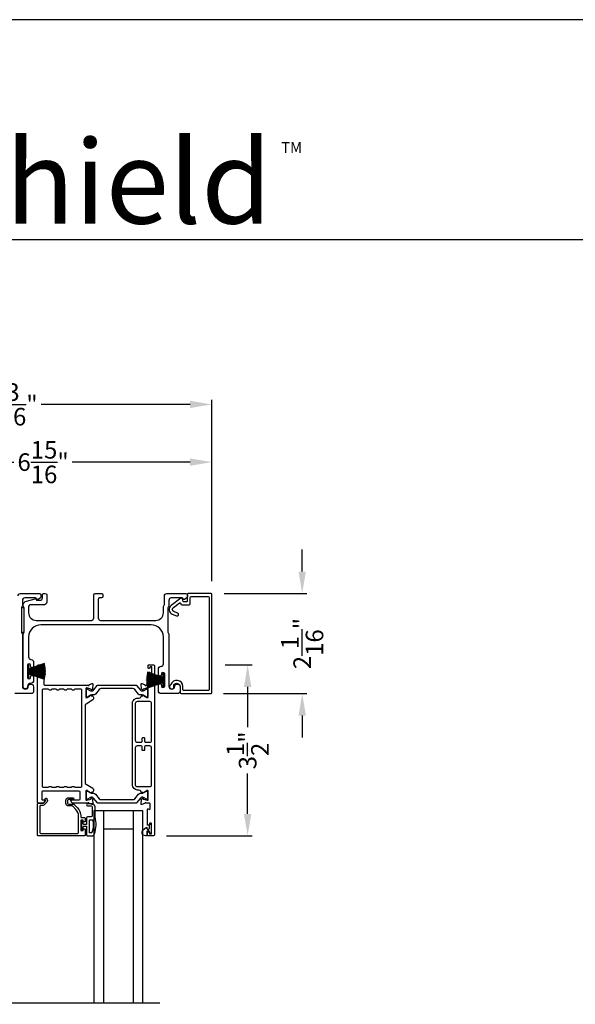
# Model space of a CAD drawing. Extents: x 3 to 309, y -731 to -665.
# Drawn here: x 18 to 29, y -685 to -665 of the extents above; entities that cross this region are included whole.
import ezdxf

# ---------------------------------------------------------------- set-up
doc = ezdxf.new("R2010")
doc.units = 0
doc.header["$LTSCALE"] = 2
doc.header["$MEASUREMENT"] = 0
doc.header["$PDMODE"] = 3
doc.layers.get('0').update_dxf_attribs({"linetype": 'CONTINUOUS'})
doc.layers.get('DEFPOINTS').update_dxf_attribs({"color": 3, "linetype": 'CONTINUOUS'})
doc.layers.add('Dim', color=7, linetype='CONTINUOUS')
doc.styles.get("Standard").update_dxf_attribs({"font": 'arial.ttf'})
doc.dimstyles.new('STANDARD 1.5', dxfattribs={"dimtxt": 0.36, "dimasz": 0.45, "dimexe": 0.09375, "dimexo": 0.27, "dimgap": 0.135, "dimtad": 0, "dimdec": 4, "dimzin": 0, "dimdsep": 46, "dimlunit": 4, "dimtxsty": 'STANDARD', "dimcen": 0, "dimadec": 0, "dimazin": 0, "dimtfac": 1, "dimtdec": 4, "dimtofl": 0, "dimtmove": 0, "dimatfit": 3, "dimfxl": 1, "dimtolj": 1, "dimtzin": 0, "dimarcsym": 0})

# ---------------------------------------------------------------- blocks, each defined once
blk = doc.blocks.new('*D158')
at = {"layer": 'DEFPOINTS', "color": 0, "transparency": 16777216}
for p in [(21.462, -678.519), (22.193, -678.519), (20.262, -682.021)]:
    blk.add_point(p, dxfattribs=at)
at = {"layer": 'Dim', "color": 0, "lineweight": -2, "transparency": 16777216}
for p, q in [((21.732, -678.519), (22.287, -678.519)), ((22.193, -678.969), (22.193, -679.797)), ((22.193, -681.571), (22.193, -680.743)), ((20.532, -682.021), (22.287, -682.021))]:
    blk.add_line(p, q, dxfattribs=at)
at = {"layer": 'Dim', "color": 0, "transparency": 16777216}
for points in [[(22.118, -678.969), (22.268, -678.969), (22.193, -678.519)], [(22.118, -681.571), (22.268, -681.571), (22.193, -682.021)]]:
    blk.add_solid(points, dxfattribs=at)
at = {"layer": 'Dim', "color": 0, "transparency": 16777216, "insert": (22.193, -680.27), "char_height": 0.36, "attachment_point": 5, "rotation": 90}
blk.add_mtext('\\A1;3{\\H1x;\\S1/2;}"', dxfattribs=at)
blk = doc.blocks.new('*D159')
at = {"layer": 'DEFPOINTS', "color": 0, "transparency": 16777216}
for p in [(14.54, -674.364), (14.54, -675.589), (21.462, -677.076)]:
    blk.add_point(p, dxfattribs=at)
at = {"layer": 'Dim', "color": 0, "lineweight": -2, "transparency": 16777216}
for p, q in [((14.54, -675.319), (14.54, -674.271)), ((14.99, -674.364), (17.404, -674.364)), ((21.012, -674.364), (18.598, -674.364)), ((21.462, -676.806), (21.462, -674.271))]:
    blk.add_line(p, q, dxfattribs=at)
at = {"layer": 'Dim', "color": 0, "transparency": 16777216}
for points in [[(14.99, -674.289), (14.99, -674.439), (14.54, -674.364)], [(21.012, -674.289), (21.012, -674.439), (21.462, -674.364)]]:
    blk.add_solid(points, dxfattribs=at)
at = {"layer": 'Dim', "color": 0, "transparency": 16777216, "insert": (18.001, -674.364), "char_height": 0.36, "attachment_point": 5}
blk.add_mtext('\\A1;6{\\H1x;\\S15/16;}"', dxfattribs=at)
blk = doc.blocks.new('*D161')
at = {"layer": 'DEFPOINTS', "color": 0, "transparency": 16777216}
for p in [(21.462, -673.182), (21.462, -677.076), (13.268, -677.284)]:
    blk.add_point(p, dxfattribs=at)
at = {"layer": 'Dim', "color": 0, "lineweight": -2, "transparency": 16777216}
for p, q in [((13.268, -677.014), (13.268, -673.088)), ((13.718, -673.182), (16.77, -673.182)), ((21.012, -673.182), (17.96, -673.182)), ((21.462, -676.806), (21.462, -673.088))]:
    blk.add_line(p, q, dxfattribs=at)
at = {"layer": 'Dim', "color": 0, "transparency": 16777216}
for points in [[(13.718, -673.107), (13.718, -673.257), (13.268, -673.182)], [(21.012, -673.107), (21.012, -673.257), (21.462, -673.182)]]:
    blk.add_solid(points, dxfattribs=at)
at = {"layer": 'Dim', "color": 0, "transparency": 16777216, "insert": (17.365, -673.182), "char_height": 0.36, "attachment_point": 5}
blk.add_mtext('\\A1;8{\\H1x;\\S3/16;}"', dxfattribs=at)
blk = doc.blocks.new('*D165')
at = {"layer": 'DEFPOINTS', "color": 0, "transparency": 16777216}
for p in [(21.443, -677.057), (21.428, -679.107), (23.311, -679.107)]:
    blk.add_point(p, dxfattribs=at)
at = {"layer": 'Dim', "color": 0, "lineweight": -2, "transparency": 16777216}
for p, q in [((23.311, -676.607), (23.311, -676.157)), ((21.713, -677.057), (23.404, -677.057)), ((21.698, -679.107), (23.404, -679.107)), ((23.311, -679.557), (23.311, -680.007))]:
    blk.add_line(p, q, dxfattribs=at)
at = {"layer": 'Dim', "color": 0, "transparency": 16777216}
for points in [[(23.236, -676.607), (23.386, -676.607), (23.311, -677.057)], [(23.236, -679.557), (23.386, -679.557), (23.311, -679.107)]]:
    blk.add_solid(points, dxfattribs=at)
at = {"layer": 'Dim', "color": 0, "transparency": 16777216, "insert": (23.311, -678.082), "char_height": 0.36, "attachment_point": 5, "rotation": 90}
blk.add_mtext('\\A1;2{\\H1x;\\S1/16;}"', dxfattribs=at)
blk = doc.blocks.new('A$C6e6df406')
for p, q in [((1.542, 1.1), (1.542, 0.83)), ((1.57, 1.1), (1.542, 1.1)), ((1.889, 1.126), (1.57, 1.019)), ((1.57, 1.018), (1.889, 1.125)), ((1.57, 1.009), (1.57, 1.1)), ((1.896, 1.099), (1.57, 1.016)), ((1.57, 1.014), (1.896, 1.098)), ((1.902, 1.071), (1.57, 1.01)), ((1.57, 1.009), (1.902, 1.07)), ((1.906, 1.05), (1.57, 1.003)), ((1.57, 1.001), (1.906, 1.048)), ((1.909, 1.027), (1.57, 0.994)), ((1.57, 0.992), (1.909, 1.026)), ((1.542, 0.83), (1.57, 0.83)), ((1.57, 1.006), (1.57, 1.008)), ((1.57, 1.002), (1.57, 1.005)), ((1.57, 0.996), (1.57, 1.001)), ((1.911, 0.999), (1.57, 0.98)), ((1.57, 0.979), (1.911, 0.998)), ((1.57, 0.988), (1.57, 0.995)), ((1.57, 0.977), (1.57, 0.987)), ((1.912, 0.981), (1.57, 0.976)), ((1.57, 0.975), (1.912, 0.979)), ((1.57, 0.974), (1.57, 0.976)), ((1.57, 0.968), (1.57, 0.973)), ((1.912, 0.969), (1.57, 0.969)), ((1.57, 0.958), (1.57, 0.963)), ((1.57, 0.962), (1.912, 0.962)), ((1.57, 0.955), (1.57, 0.957)), ((1.912, 0.952), (1.57, 0.956)), ((1.57, 0.955), (1.912, 0.95)), ((1.57, 0.944), (1.57, 0.954)), ((1.911, 0.933), (1.57, 0.952)), ((1.57, 0.951), (1.911, 0.932)), ((1.57, 0.936), (1.57, 0.943)), ((1.909, 0.905), (1.57, 0.939)), ((1.57, 0.937), (1.909, 0.904)), ((1.57, 0.93), (1.57, 0.935)), ((1.906, 0.883), (1.57, 0.93)), ((1.57, 0.926), (1.57, 0.929)), ((1.57, 0.928), (1.906, 0.881)), ((1.57, 0.923), (1.57, 0.925)), ((1.57, 0.83), (1.57, 0.922)), ((1.902, 0.861), (1.57, 0.922)), ((1.57, 0.921), (1.902, 0.86)), ((1.896, 0.833), (1.57, 0.917)), ((1.57, 0.915), (1.896, 0.832)), ((1.889, 0.806), (1.57, 0.913)), ((1.57, 0.912), (1.889, 0.805)), ((1.911, 0.998), (1.911, 0.999)), ((1.911, 0.932), (1.911, 0.933))]:
    blk.add_line(p, q)
at = {"flags": 128}
for points in [[(1.902, 1.07), (1.902, 1.07), (1.902, 1.07), (1.902, 1.07), (1.902, 1.07), (1.902, 1.071), (1.902, 1.071), (1.902, 1.071), (1.902, 1.071)], [(1.906, 1.048), (1.906, 1.049), (1.906, 1.049), (1.906, 1.049), (1.906, 1.049), (1.906, 1.049), (1.906, 1.049), (1.906, 1.05), (1.906, 1.05)]]:
    blk.add_lwpolyline(points, dxfattribs=at)
for centre, radius, start, end in [((1.357, 0.971), 0.554, 16.0705, 16.1988), ((1.292, 0.955), 0.621, 13.3333, 13.4474), ((1.208, 0.952), 0.705, 6.0165, 6.1167), ((1.292, 0.976), 0.621, 346.5526, 346.6667), ((1.711, 0.896), 0.194, 349.2734, 349.6363), ((1.689, 0.914), 0.219, 351.4891, 351.8113), ((1.208, 0.979), 0.705, 353.8833, 353.9835), ((0.956, 0.956), 0.956, 1.4002, 1.4741), ((1.341, 0.965), 0.571, 359.6909, 0.3091), ((0.956, 0.975), 0.956, 358.5259, 358.5998), ((1.357, 0.96), 0.554, 343.8012, 343.9295)]:
    blk.add_arc(centre, radius, start, end)
blk = doc.blocks.new('A$C01E81920')
for p, q in [((0, 0), (0, 3.938)), ((0.196, 0), (0.196, 3.938)), ((0.804, 0), (0.804, 3.938)), ((1, 0), (1, 3.938)), ((0.196, 0.375), (0.804, 0.375)), ((0.875, 0.089), (0.875, 0.089)), ((0, 0), (0.196, 0)), ((0.196, 0), (0.808, 0)), ((0.804, 0), (1, 0))]:
    blk.add_line(p, q)

msp = doc.modelspace()

# ---------------------------------------------------------------- linework, layer by layer
for p, q in [((52.35679, -669.81295), (6.00031, -669.81295)), ((15.61651, -685.4435), (20.39508, -685.4435))]:
    msp.add_line(p, q)
for points in [[(3.40718, -665.29956), (3.40718, -731.29958), (54.40719, -731.29958), (54.40719, -665.29956)], [(17.61565, -677.84826), (17.61565, -677.34826), (17.55565, -677.34826), (17.55565, -677.84826)]]:
    msp.add_lwpolyline(points, close=True)
for points in [[(17.48815, -677.10666, -0.41421356), (17.53815, -677.05666), (17.92734, -677.05666, -0.41421356), (17.95734, -677.08666), (17.95734, -677.12017, -0.23564571), (17.94537, -677.14414), (17.90086, -677.17764, -0.57607546), (17.86899, -677.16416, 0.37796416), (17.84915, -677.14666), (17.62815, -677.14666, 0.41421356), (17.57815, -677.19666), (17.57815, -677.29429, -0.13165149), (17.57145, -677.31929), (17.56235, -677.33505, 0.13165149), (17.55565, -677.36005), (17.55565, -677.83326, 0.13165162), (17.56235, -677.85826), (17.57145, -677.87402, -0.13165162), (17.57815, -677.89902), (17.57815, -678.95666, 1), (17.69815, -678.95666, -0.31783725), (17.72815, -678.91423, -0.51763809), (17.80815, -678.9708), (17.80815, -679.05666, -0.41421356), (17.75815, -679.10666), (17.42315, -679.10666, -0.41421356)], [(19.0732, -679.11716, -0.22447217), (19.03669, -679.13442), (18.99888, -679.13442, 0.13163416), (18.97526, -679.14075), (18.91304, -679.17667, -0.13145194), (18.9091, -679.17773), (18.90123, -679.17773, -0.41423436), (18.88548, -679.16198), (18.88548, -679.02813, -0.41423436), (18.90123, -679.01238), (18.9091, -679.01238, -0.13149203), (18.9129, -679.0134), (18.97255, -679.04773, 0.36656307), (19.03262, -679.03676), (19.11272, -678.93924, -0.22446181), (19.12793, -678.93204), (19.90236, -678.93204, -0.22445398), (19.91757, -678.93924), (19.99767, -679.03676, 0.36656479), (20.05775, -679.04773), (20.11739, -679.0134, -0.13148225), (20.12119, -679.01238), (20.12907, -679.01238, -0.41423981), (20.14481, -679.02813), (20.14481, -679.16198, -0.41423981), (20.12907, -679.17773), (20.12119, -679.17773, -0.13141469), (20.11726, -679.17667), (20.05504, -679.14075, 0.13162953), (20.03141, -679.13442), (19.99361, -679.13442, -0.22447054), (19.9571, -679.11716), (19.87888, -679.02192, 0.22446402), (19.84257, -679.00475), (19.18773, -679.00475, 0.2244673), (19.15141, -679.02192), (19.0732, -679.11716)], [(18.89277, -682.00067, 0.41425282), (18.91277, -682.02067), (19.00017, -682.02067, 0.32254325), (19.05708, -681.97971, 0.14693703), (19.06777, -681.63467), (19.06777, -681.42667, 0.41421085), (19.00777, -681.36667), (18.91077, -681.36667, 0.99997067), (18.91077, -681.40667), (18.97777, -681.40667, -0.41425401), (19.00777, -681.43667), (19.00777, -681.60467, -0.4142149), (18.97777, -681.63467), (18.91277, -681.63467, 0.41419415), (18.89277, -681.65467), (18.89277, -681.78867), (18.83477, -681.78867, -0.41417746), (18.82277, -681.77667), (18.82277, -681.72467, 0.41416314), (18.81077, -681.71267), (18.79977, -681.71267, 0.41416314), (18.78777, -681.72467), (18.78777, -681.88767, 0.41416314), (18.79977, -681.89967), (18.81077, -681.89967, 0.41416314), (18.82277, -681.88767), (18.82277, -681.83567, -0.41417746), (18.83477, -681.82367), (18.89277, -681.82367), (18.89277, -682.00067)], [(18.95277, -681.95267), (18.95277, -681.70267, -0.41421919), (18.96077, -681.69467), (19.01295, -681.69467, -0.36705545), (19.02084, -681.70137, -0.11948898), (19.002, -681.95513, -0.32558456), (18.99438, -681.96067), (18.96077, -681.96067, -0.41421919), (18.95277, -681.95267)]]:
    msp.add_lwpolyline(points, format="xyb")
for points in [[(20.57815, -677.89902), (20.57815, -678.95666, 1), (20.69815, -678.95666, -0.31783725), (20.72815, -678.91423, -0.51763809), (20.80815, -678.9708), (20.80815, -679.05666, -0.41421356), (20.75815, -679.10666), (20.42315, -679.10666, -0.41421356), (20.36315, -679.04666), (20.36315, -678.93901, -1), (20.42815, -678.93901), (20.42815, -678.95178, 1), (20.48815, -678.95178), (20.48815, -678.70148, 1), (20.42815, -678.70148), (20.42815, -678.71401, -1), (20.36315, -678.71401), (20.36315, -678.60636, -0.39436638), (20.41906, -678.5465, 0.39436638), (20.46565, -678.49661), (20.46565, -677.94666, 0.41421356), (20.21565, -677.69666), (17.95565, -677.69666, 0.41421356), (17.70565, -677.94666), (17.70565, -678.35702, 0.39436638), (17.75224, -678.4069, -0.39436638), (17.80815, -678.46676), (17.80815, -678.53927, -1), (17.74315, -678.53927), (17.74315, -678.52676, 1), (17.68315, -678.52676), (17.68315, -678.77676, 1), (17.74315, -678.77676), (17.74315, -678.76425, -1), (17.80815, -678.76425), (17.80815, -678.83676, -0.42647434), (17.74565, -678.89671, 0.42647434), (17.68315, -678.95666), (17.68315, -678.96666, -1), (17.59315, -678.96666), (17.59315, -677.89902, -0.13165168), (17.59985, -677.87402), (17.60895, -677.85826, 0.13165162), (17.61565, -677.83326), (17.61565, -677.36005, 0.13165022), (17.60895, -677.33505), (17.59323, -677.30783), (17.59323, -677.29698, -0.33945422), (17.65994, -677.21004), (17.83797, -677.16234, -0.4412665), (17.86286, -677.17827, 0.36516173), (17.88257, -677.19488), (17.93715, -677.19488, 0.41421356), (17.98715, -677.14488), (17.98715, -677.08666, -0.41421356), (18.01715, -677.05666), (18.04715, -677.05666, -0.41421356), (18.07715, -677.08666), (18.07715, -677.23488, -0.41421356), (18.02715, -677.28488), (17.75243, -677.28488, 0.49088284), (17.70404, -677.34746, -0.06371424), (17.70565, -677.36005), (17.70565, -677.45041, 0.41421356), (17.8619, -677.60666), (18.99015, -677.60666, 0.41421356), (19.04015, -677.55666), (19.04015, -677.08666, -0.41421356), (19.07015, -677.05666), (19.19715, -677.05666, -0.41421356), (19.22715, -677.08666), (19.22715, -677.11666, -0.41421356), (19.19715, -677.14666), (19.16015, -677.14666, 0.41421356), (19.13015, -677.17666), (19.13015, -677.55666, 0.41421356), (19.18015, -677.60666), (20.3094, -677.60666, 0.41421356), (20.46565, -677.45041), (20.46565, -677.33594, -0.13165327), (20.47235, -677.31094), (20.48145, -677.29517, 0.13165327), (20.48815, -677.27017), (20.48815, -677.10666, -0.41421356), (20.53815, -677.05666), (20.92733, -677.05666, -0.41421356), (20.95733, -677.08666), (20.95733, -677.12017, -0.23564571), (20.94537, -677.14414), (20.90086, -677.17764, -0.57607546), (20.86899, -677.16416, 0.37796416), (20.84915, -677.14666), (20.62815, -677.14666, 0.41421356), (20.57815, -677.19666), (20.57815, -677.29429, -0.13165149), (20.57145, -677.31929), (20.56235, -677.33505, 0.13165149), (20.55565, -677.36005), (20.55565, -677.83326, 0.13165162), (20.56235, -677.85826), (20.57145, -677.87402, -0.13165162)], [(21.44255, -679.10666, 0.4141751), (21.46225, -679.08696), (21.46225, -677.07636, 0.4141751), (21.44255, -677.05666), (20.97649, -677.05666, 0.41420488), (20.95679, -677.07636), (20.95679, -677.20715, -0.4141751), (20.93709, -677.22685), (20.88185, -677.22685, -0.33934503), (20.87219, -677.21944), (20.85725, -677.16368, 0.52968128), (20.826, -677.15281), (20.62363, -677.30326, 0.58535806), (20.64593, -677.47701), (20.73567, -677.51326, 0.99999808), (20.75815, -677.45763), (20.68205, -677.42688, -0.58535655), (20.67094, -677.3404), (20.79071, -677.25136, -0.52967569), (20.8215, -677.26207), (20.82423, -677.27225, 0.33942868), (20.84325, -677.28685), (20.99709, -677.28685, 0.4141751), (21.01679, -677.26715), (21.01679, -677.13636, -0.41420488), (21.03649, -677.11666), (21.38255, -677.11666, -0.41420488), (21.40225, -677.13636), (21.40225, -679.02696, -0.41420488), (21.38255, -679.04666), (20.88785, -679.04666, -0.41420488), (20.86815, -679.02696), (20.86815, -678.95827, 0.83140997), (20.61898, -678.92292, -0.1763475), (20.61471, -678.92826, 2.18659553), (20.67956, -678.94898, -0.22609522), (20.68026, -678.93205, -0.78250603), (20.80815, -678.96373), (20.80815, -679.08696, 0.41420488), (20.82785, -679.10666)], [(18.00781, -678.51866, -0.41426585), (18.01962, -678.53047), (18.01962, -678.57771, -0.4141956), (18.00781, -678.58952), (17.99206, -678.58952, -0.4141956), (17.98025, -678.57771), (17.98025, -678.56984, 0.41416048), (17.96844, -678.55803), (17.95269, -678.55803, 0.4141956), (17.94088, -678.56984), (17.94088, -678.68401, 0.4141956), (17.95269, -678.69582), (17.96844, -678.69582, 0.41416048), (17.98025, -678.68401), (17.98025, -678.67614, -0.4141956), (17.99206, -678.66432), (18.00781, -678.66432, -0.4141956), (18.01962, -678.67614), (18.01962, -678.92023, 0.41423072), (18.03143, -678.93204), (18.92134, -678.93204, 0.7927912), (18.94432, -678.93113, -0.26374349), (18.95188, -678.92226), (19.00742, -678.90205, -0.54861513), (19.02323, -678.91417), (19.01471, -679.01159), (18.99735, -679.02895, -0.5774001), (18.98417, -679.02542), (18.98239, -679.01876, 0.26804341), (18.97682, -679.0132), (18.89729, -678.99189), (18.88942, -678.99189, 0.68854597), (18.88154, -679.0125, -0.21338713), (18.88548, -679.0213), (18.88548, -679.14837, -0.06306214), (18.88523, -679.15033), (18.87785, -679.17889, 0.49023462), (18.88548, -679.18874), (18.906, -679.18874, 0.13764704), (18.91215, -679.18701), (18.9615, -679.15688, -0.36114566), (18.96557, -679.14498), (18.96893, -679.14293, -0.58109368), (18.9839, -679.15121), (19.00801, -679.15121, -0.29138456), (19.01871, -679.15802), (19.0326, -679.18781, -0.38187948), (19.01743, -679.23805), (18.88071, -679.32151, 0.26140315), (18.86186, -679.35511), (18.86186, -680.92783, 0.26142499), (18.88071, -680.96143), (19.01773, -681.04507, -0.38185808), (19.0329, -681.09531), (19.01901, -681.1251, -0.29144805), (19.00831, -681.13192), (18.9842, -681.13192, -0.58109368), (18.96923, -681.14019), (18.96587, -681.13814, -0.36114399), (18.9618, -681.12624), (18.91245, -681.09612, 0.13805014), (18.9063, -681.09439), (18.88578, -681.09439, 0.49035004), (18.87815, -681.10423), (18.88553, -681.13279, -0.063211), (18.88578, -681.13476), (18.88578, -681.26182, -0.21338713), (18.88184, -681.27062, 0.68854597), (18.88972, -681.29124), (18.89759, -681.29124), (18.97712, -681.26993, 0.26804341), (18.98269, -681.26436), (18.98447, -681.2577, -0.57738725), (18.99765, -681.25417), (19.01501, -681.27153), (19.02353, -681.36895, -0.54861513), (19.00772, -681.38108), (18.95218, -681.36086, -0.26374349), (18.94462, -681.352, 0.63573595), (18.92388, -681.34675, -0.22493253), (18.91474, -681.35108), (18.60551, -681.35108, -0.26793082), (18.58846, -681.34124), (18.56005, -681.29202, -0.57737359), (18.56687, -681.28021), (18.74405, -681.28021, 0.41424527), (18.76373, -681.26053), (18.76373, -681.12799, 0.41428742), (18.74405, -681.1083), (17.99209, -681.1083, 0.41425762), (17.9724, -681.12799), (17.9724, -681.2684, 0.4141956), (17.98421, -681.28021), (18.03931, -681.28021, -0.57737359), (18.04613, -681.29202), (18.01771, -681.34124, -0.26793082), (18.00067, -681.35108), (17.90151, -681.35108, -0.41416048), (17.8897, -681.33927), (17.8897, -678.53834, -0.41420674), (17.90939, -678.51866)], [(20.13942, -681.95375, -0.41416048), (20.15123, -681.94193), (20.16698, -681.94193, -0.41417804), (20.17879, -681.95375), (20.17879, -681.96949, 0.4141532), (20.1906, -681.9813), (20.21422, -681.9813, 0.41417804), (20.22603, -681.96949), (20.22603, -681.77658, 0.41417804), (20.21422, -681.76477), (20.1906, -681.76477, 0.4141532), (20.17879, -681.77658), (20.17879, -681.79233, -0.41417804), (20.16698, -681.80414), (20.15123, -681.80414, -0.41416048), (20.13942, -681.79233), (20.13942, -681.48027, -0.5773223), (20.15713, -681.47004), (20.16894, -681.47686, 0.57734415), (20.19847, -681.45982), (20.19847, -681.37107, 0.41420237), (20.17879, -681.35138), (20.11157, -681.35138, 0.79271888), (20.08859, -681.3523, -0.26375835), (20.08103, -681.36117), (20.02549, -681.38138, -0.54861513), (20.00968, -681.36926), (20.01821, -681.27184), (20.03557, -681.25448, -0.57741124), (20.04874, -681.25801), (20.05052, -681.26467, 0.26801001), (20.05609, -681.27023), (20.13562, -681.29154), (20.1435, -681.29154, 0.68852114), (20.15137, -681.27093, -0.21338713), (20.14743, -681.26213), (20.14743, -681.13506, -0.063211), (20.14768, -681.1331), (20.15506, -681.10454, 0.49037574), (20.14743, -681.09469), (20.12691, -681.09469, 0.13767187), (20.12076, -681.09642), (20.07141, -681.12655, -0.36109986), (20.06734, -681.13845), (20.06398, -681.1405, -0.58111027), (20.04901, -681.13222), (20.0249, -681.13222, -0.29145479), (20.0142, -681.1254), (20.00497, -681.10561, 0.2914523), (19.96929, -681.08288), (19.93711, -681.08288, -0.41420822), (19.83475, -680.98052), (19.83475, -679.30322, -0.41421633), (19.93711, -679.20085), (19.96929, -679.20085, 0.29147135), (20.00497, -679.17812), (20.0142, -679.15833, -0.29154723), (20.0249, -679.15151), (20.04901, -679.15151, -0.58116057), (20.06398, -679.14324), (20.06734, -679.14529, -0.36103128), (20.07141, -679.15719), (20.12076, -679.18731, 0.13784173), (20.12691, -679.18904), (20.14743, -679.18904, 0.49026032), (20.15506, -679.1792), (20.14768, -679.15064, -0.06317358), (20.14743, -679.14867), (20.14743, -679.02161, -0.21343539), (20.15137, -679.01281, 0.68845228), (20.1435, -678.99219), (20.13562, -678.99219), (20.05609, -679.0135, 0.26788019), (20.05052, -679.01907), (20.04874, -679.02573, -0.57734099), (20.03557, -679.02926), (20.01821, -679.0119), (20.00968, -678.91448, -0.54862681), (20.02549, -678.90235), (20.08103, -678.92257, -0.26366003), (20.08859, -678.93144, 0.78173131), (20.11148, -678.93266), (20.13956, -678.93266, 0.4141903), (20.15168, -678.92054), (20.15168, -678.67644, -0.41417804), (20.16349, -678.66463), (20.17924, -678.66463, -0.41417804), (20.19105, -678.67644), (20.19105, -678.68401, 0.41416048), (20.20286, -678.69582), (20.21861, -678.69582, 0.41417804), (20.23042, -678.68401), (20.23042, -678.56984, 0.41417804), (20.21861, -678.55803), (20.20286, -678.55803, 0.41416048), (20.19105, -678.56984), (20.19105, -678.57802, -0.41424828), (20.17924, -678.58983), (20.16349, -678.58983, -0.41424828), (20.15168, -678.57802), (20.15168, -678.53047, -0.41424828), (20.16349, -678.51866), (20.26192, -678.51866, -0.41420237), (20.2816, -678.53834), (20.2816, -682.00099, -0.41420237), (20.26192, -682.02067), (20.14729, -682.02067, -0.41428253), (20.13942, -682.0128)], [(18.00781, -681.0335, -0.41420674), (17.98813, -681.01381), (17.98813, -679.02653, -0.41420674), (18.00781, -679.00685), (18.09183, -679.00685, -0.26802023), (18.10887, -679.01669, 0.26793082), (18.12592, -679.02653), (18.16529, -679.02653, 0.26793082), (18.18234, -679.01669, -0.26799043), (18.19939, -679.00685), (18.24931, -679.00685, -0.26799043), (18.26635, -679.01669, 0.26793082), (18.2834, -679.02653), (18.32277, -679.02653, 0.26793082), (18.33982, -679.01669, -0.26802023), (18.35687, -679.00685), (18.40679, -679.00685, -0.26802023), (18.42383, -679.01669, 0.26793082), (18.44088, -679.02653), (18.48025, -679.02653, 0.26793082), (18.4973, -679.01669, -0.26799043), (18.51435, -679.00685), (18.56427, -679.00685, -0.26799043), (18.58131, -679.01669, 0.26793082), (18.59836, -679.02653), (18.63773, -679.02653, 0.26793082), (18.65478, -679.01669, -0.26802023), (18.67183, -679.00685), (18.76737, -679.00685, -0.41420674), (18.78705, -679.02653), (18.78705, -681.01381, -0.41420674), (18.76737, -681.0335), (18.67183, -681.0335, -0.26791699), (18.65478, -681.02365, 0.26793082), (18.63773, -681.01381), (18.59836, -681.01381, 0.26793082), (18.58131, -681.02365, -0.26788719), (18.56427, -681.0335), (18.51435, -681.0335, -0.26788719), (18.4973, -681.02365, 0.26793082), (18.48025, -681.01381), (18.44088, -681.01381, 0.26793082), (18.42383, -681.02365, -0.26791699), (18.40679, -681.0335), (18.35687, -681.0335, -0.26791699), (18.33982, -681.02365, 0.26793082), (18.32277, -681.01381), (18.2834, -681.01381, 0.26793082), (18.26635, -681.02365, -0.26788719), (18.24931, -681.0335), (18.19939, -681.0335, -0.26788719), (18.18234, -681.02365, 0.26793082), (18.16529, -681.01381), (18.12592, -681.01381, 0.26793082), (18.10887, -681.02365, -0.26791699), (18.09183, -681.0335)], [(20.2183, -679.30322), (20.2183, -680.07097, -0.41421977), (20.1789, -680.11037), (20.10922, -680.11037, -0.41424955), (20.08952, -680.09067), (20.08952, -680.02757, 0.41418912), (20.07772, -680.01577), (20.03832, -680.01577, 0.41418912), (20.02652, -680.02757), (20.02652, -680.09067, -0.41424955), (20.00682, -680.11037), (19.93714, -680.11037, -0.41423466), (19.89774, -680.07097), (19.89774, -679.30322, -0.41421291), (19.93711, -679.26385), (20.17893, -679.26385, -0.41420237)], [(20.2183, -680.21276), (20.2183, -680.98052, -0.4142111), (20.17893, -681.01989), (19.93711, -681.01989, -0.41422164), (19.89774, -680.98052), (19.89774, -680.21276, -0.41420488), (19.93714, -680.17336), (20.00682, -680.17336, -0.41418999), (20.02652, -680.19306), (20.02652, -680.25616, 0.41428856), (20.03832, -680.26796), (20.07772, -680.26796, 0.41428856), (20.08952, -680.25616), (20.08952, -680.19306, -0.41418999), (20.10922, -680.17336), (20.1789, -680.17336, -0.41418999)], [(17.8897, -681.36517, -0.41416048), (17.90151, -681.35336), (18.00385, -681.35336, 0.1987165), (18.00942, -681.35105), (18.05374, -681.30673, 0.33948233), (18.05499, -681.29722), (18.04239, -681.27541, -0.99997738), (18.07307, -681.25769), (18.08567, -681.2795, -0.33949367), (18.07879, -681.33178), (18.01968, -681.3909, -0.19895037), (18.00576, -681.39666), (17.95663, -681.39666, 0.41419801), (17.93695, -681.41635), (17.93695, -681.95375, 0.41419801), (17.95663, -681.97343), (18.7086, -681.97343, 0.41419801), (18.72829, -681.95375), (18.72829, -681.61475, 0.19891076), (18.67178, -681.47834), (18.60839, -681.41495, 0.19895037), (18.59447, -681.40918), (18.5221, -681.40918, -0.41421463), (18.46698, -681.35406), (18.46698, -681.29581, -0.41421463), (18.5221, -681.2407), (18.61026, -681.2407, -1), (18.61026, -681.27613), (18.5221, -681.27613, 0.41420674), (18.50242, -681.29581), (18.50242, -681.35406, 0.41420674), (18.5221, -681.37375), (18.62585, -681.37375, -0.19892831), (18.63977, -681.37951), (18.70519, -681.44494, -0.1989154), (18.77553, -681.61475), (18.77553, -681.62894, 0.41419801), (18.79522, -681.64863), (18.85033, -681.64863, -0.41426585), (18.86214, -681.66044), (18.86214, -681.72934, -0.41429796), (18.85427, -681.73721), (18.83065, -681.73721, -0.41429796), (18.82277, -681.72934), (18.82277, -681.70768, 0.41420163), (18.8149, -681.69981), (18.7834, -681.69981, 0.41427613), (18.77553, -681.70768), (18.77553, -681.90453, 0.41427613), (18.7834, -681.91241), (18.8149, -681.91241, 0.41420163), (18.82277, -681.90453), (18.82277, -681.88288, -0.41429796), (18.83065, -681.87501), (18.85427, -681.87501, -0.41429796), (18.86214, -681.88288), (18.86214, -682.00886, -0.41426585), (18.85033, -682.02067), (17.90151, -682.02067, -0.41423072), (17.8897, -682.00886)], [(19.03292, -681.24636, 0.36656652), (18.97285, -681.2354), (18.9132, -681.26973, -0.13149203), (18.9094, -681.27074), (18.90153, -681.27074, -0.41423436), (18.88578, -681.25499), (18.88578, -681.12114, -0.41423436), (18.90153, -681.1054), (18.9094, -681.1054, -0.13145194), (18.91334, -681.10645), (18.97556, -681.14237, 0.13166645), (18.99918, -681.1487), (19.03699, -681.1487, -0.22444543), (19.0735, -681.16596), (19.15171, -681.2612, 0.2244673), (19.18803, -681.27837), (19.84287, -681.27837, 0.22445482), (19.87918, -681.2612), (19.9574, -681.16596, -0.22445164), (19.99391, -681.1487), (20.03171, -681.1487, 0.13167424), (20.05534, -681.14237), (20.11756, -681.10645, -0.13144246), (20.12149, -681.1054), (20.12936, -681.1054, -0.41423981), (20.14511, -681.12114), (20.14511, -681.25499, -0.41423981), (20.12936, -681.27074), (20.12149, -681.27074, -0.13148225), (20.11769, -681.26973), (20.05805, -681.2354, 0.36656479), (19.99797, -681.24636), (19.91787, -681.34389, -0.22445398), (19.90266, -681.35108), (19.12823, -681.35108, -0.22443201), (19.11302, -681.34389)], [(20.11226, -681.84912, -0.64316687), (20.12879, -681.85665), (20.12879, -681.87167, 0.41425376), (20.14079, -681.88367), (20.16679, -681.88367, 0.41425376), (20.17879, -681.87167), (20.17879, -681.79839, -1.00003311), (20.21422, -681.79839), (20.21422, -681.94996, -0.99996689), (20.17879, -681.94996), (20.17879, -681.93067, 0.41418462), (20.16679, -681.91867), (20.14079, -681.91867, 0.41418462), (20.12879, -681.93067), (20.12879, -682.00467, -0.41419012), (20.11279, -682.02067), (20.09679, -682.02067, -0.69372523), (20.05217, -681.90135)]]:
    msp.add_lwpolyline(points, format="xyb", close=True)

# ---------------------------------------------------------------- block references
msp.add_blockref('A$C6e6df406', (16.14127, -679.61726))
at = {"xscale": -1}
msp.add_blockref('A$C6e6df406', (22.03003, -679.79213), dxfattribs=at)
at = {"xscale": -1, "rotation": 180}
msp.add_blockref('A$C01E81920', (19.04144, -681.50517), dxfattribs=at)

# ---------------------------------------------------------------- texts
for s, height, p in [('Weather Shield', 1.7117094, (6.1545, -669.47655)), ('TM', 0.224166, (22.87858, -668.02971))]:
    msp.add_text(s, height=height).set_placement(p)

# ---------------------------------------------------------------- dimensions: what is measured, and where the dimension line sits
at = {"layer": 'Dim'}
for base, p1, p2, override, picture, middle in [((21.46225, -673.18169), (13.26815, -677.28366), (21.46225, -677.07636), {"dimlunit": 5, "dimpost": '"'}, '*D161', (17.3652, -673.18169)), ((14.54015, -674.36431), (21.46225, -677.07636), (14.54015, -675.58916), {"dimlunit": 5, "dimpost": '"', "dimtmove": 0}, '*D159', (18.0012, -674.36431))]:
    dim = msp.add_linear_dim(base=base, p1=p1, p2=p2, dimstyle='STANDARD 1.5', override=override, dxfattribs=at)
    dim.commit()
    dim.dimension.update_dxf_attribs({"geometry": picture, "text_midpoint": middle})
for base, p1, p2, picture, middle in [((23.31067, -679.10658), (21.44255, -677.05666), (21.42824, -679.10658), '*D165', (23.31067, -678.08162)), ((22.1933, -678.51866), (20.26192, -682.02067), (21.46222, -678.51866), '*D158', (22.1933, -680.26966))]:
    dim = msp.add_linear_dim(base=base, p1=p1, p2=p2, angle=90, dimstyle='STANDARD 1.5', override={"dimpost": '\\X'}, dxfattribs=at)
    dim.commit()
    dim.dimension.update_dxf_attribs({"geometry": picture, "text_midpoint": middle})

doc.saveas('drawing.dxf')
